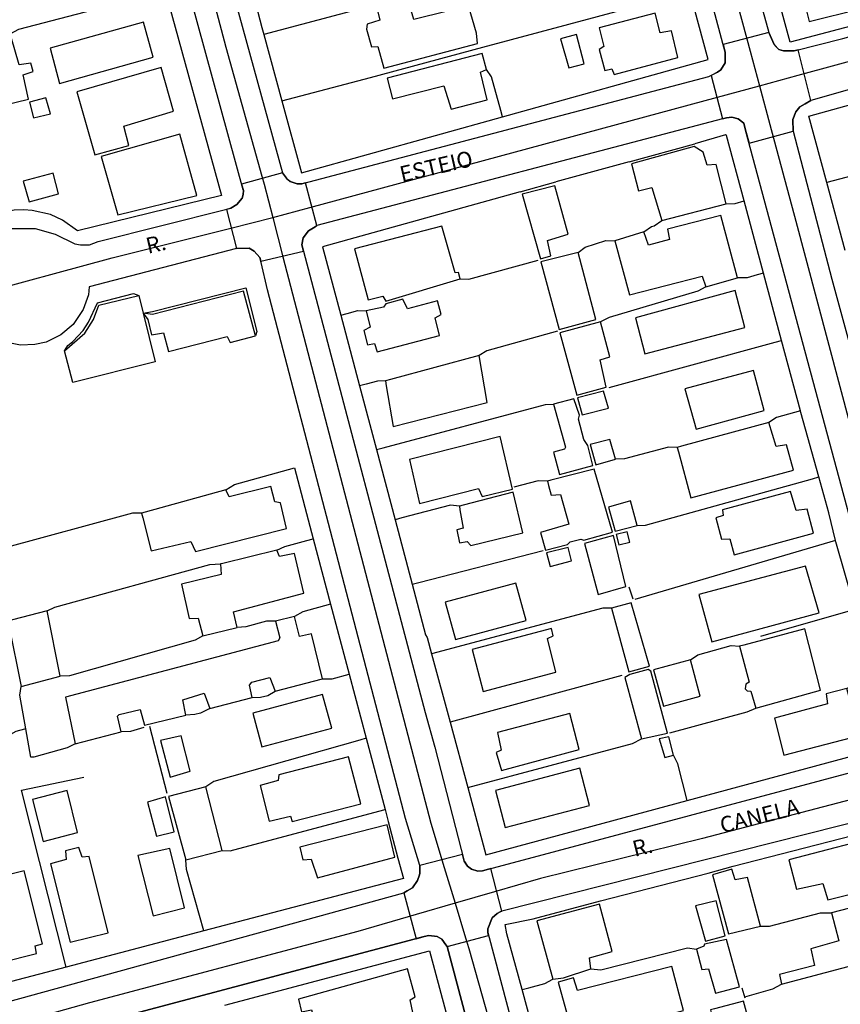
# Model space of a CAD drawing. Units: millimetres. Extents: x 175541 to 178598, y 167633 to 1671503.
# Drawn here: x 177929 to 178058, y 1668884 to 1669038 of the extents above; entities that cross this region are included whole.
import ezdxf
from ezdxf.enums import TextEntityAlignment as Align

# ---------------------------------------------------------------- set-up
doc = ezdxf.new("R2010")
doc.units = ezdxf.units.MM
doc.header["$LTSCALE"] = 10
doc.header["$MEASUREMENT"] = 0
for name, color, linetype in [('V-CRUZAMENTO', 1, 'Continuous'), ('V-EDIFICACAO', 7, 'Continuous'), ('V-EIXO_DE_LOGRADOURO', 3, 'Continuous'), ('V-LOTE', 1, 'Continuous'), ('V-NOME_DOS_LOGRADOUROS', 7, 'Continuous'), ('V-QUADRA', 21, 'Continuous'), ('V-TESTADA', 5, 'Continuous')]:
    doc.layers.add(name, color=color, linetype=linetype)

msp = doc.modelspace()

# ---------------------------------------------------------------- linework, layer by layer
at = {"layer": 'V-CRUZAMENTO'}
for points in [[(178051.127, 1669033.21), (178050.49, 1669033.05), (178050.17, 1669033.05), (178048.81, 1669033.04), (178048.1, 1669033.27), (178047.347, 1669034.023), (178046.53, 1669035.94), (178039.328, 1669034.013), (178039.65, 1669032.81), (178039.66, 1669032.16), (178039.68, 1669031.14), (178038.96, 1669030.06), (178038.48, 1669029.68), (178037.443, 1669029.199), (178039.24, 1669022.39), (178039.87, 1669022.55), (178040.73, 1669022.63), (178041.7, 1669022.39), (178042.58, 1669021.72), (178042.87, 1669020.63), (178043.425, 1669018.57), (178050.33, 1669020.43), (178050.29, 1669022.25), (178050.3, 1669022.27), (178050.76, 1669023.49), (178051.39, 1669024.28), (178052.21, 1669024.75), (178053.12, 1669025.26)], [(177973.869, 1669012.351), (177973.261, 1669012.19), (177972.54, 1669012.19), (177971.43, 1669012.57), (177971.025, 1669012.879), (177970.21, 1669013.92), (177963.823, 1669012.165), (177964.1, 1669011.155), (177964.08, 1669010.52), (177963.9, 1669009.94), (177963.08, 1669008.94), (177962.13, 1669008.36), (177961.463, 1669008.189), (177962.998, 1669002.049), (177965.02, 1669002.1), (177965.8, 1669001.65), (177966.68, 1669000.64), (177966.82, 1669000.057), (177973.52, 1669001.61), (177973.25, 1669002.62), (177973.48, 1669003.74), (177974.31, 1669004.83), (177975.35, 1669005.47), (177975.64, 1669005.64)], [(178003.13, 1668897.11), (178003.88, 1668897.79), (178004.36, 1668898.03), (178004.65, 1668898.18), (178002.9, 1668904.828), (178002.57, 1668904.74), (178001.62, 1668904.49), (178000.85, 1668904.44), (177999.88, 1668904.76), (177999.25, 1668905.22), (177998.713, 1668906.01), (177998.452, 1668907.029), (177991.8, 1668905.33), (177991.78, 1668904.14), (177991.7, 1668903.88), (177991.43, 1668902.99), (177990.63, 1668901.83), (177989.8, 1668901.34), (177989.28, 1668901.03), (177991.189, 1668893.83), (177992.47, 1668894.17), (177993.21, 1668894.36), (177994.48, 1668894.18), (177995.24, 1668893.75), (177995.87, 1668892.89), (177996.05, 1668892.63), (178002.548, 1668894.358), (178002.43, 1668894.8), (178002.44, 1668895.16), (178002.44, 1668895.38)]]:
    msp.add_lwpolyline(points, close=True, dxfattribs=at)
at = {"layer": 'V-EDIFICACAO'}
for points in [[(178052.21, 1669045.36), (178052.97, 1669042.14), (178051.83, 1669041.66), (178052.85, 1669037.64), (178068.84, 1669041.65), (178067.05, 1669049.1), (178052.21, 1669045.36)], [(177996.09, 1669039.26), (177990.82, 1669037.94), (177989.82, 1669041.35), (177984.98, 1669040.02), (177985.48, 1669037.87), (177983.52, 1669037.21), (177983.42, 1669036.43), (177984.22, 1669033.69), (177985.17, 1669033.7), (177986.11, 1669030.32), (178000.83, 1669034.17), (178000.66, 1669035.83), (177999.42, 1669040.1)], [(178019.92, 1669036.65), (178020.65, 1669033.72), (178019.89, 1669033.23), (178020.77, 1669029.98), (178021.88, 1669030.23), (178022.28, 1669029.34), (178032.26, 1669032), (178031.23, 1669036.16), (178029.49, 1669035.85), (178028.7, 1669038.97), (178019.92, 1669036.65)], [(177933.77, 1669033.44), (177935.27, 1669027.94), (177949.97, 1669032.03), (177948.43, 1669037.53), (177933.77, 1669033.44)], [(177927.51, 1669035.71), (177926.86, 1669035.53), (177923.97, 1669034.74), (177926.55, 1669024.5), (177930.41, 1669025.47), (177929.55, 1669029.29), (177931.13, 1669029.8), (177930.76, 1669031.12), (177928.94, 1669030.85), (177927.67, 1669035.18), (177927.51, 1669035.71)], [(178013.82, 1669034.92), (178015.12, 1669030.36), (178017.55, 1669031.03), (178016.37, 1669035.61), (178013.82, 1669034.92)], [(177986.64, 1669028.76), (177987.47, 1669025.53), (177995.55, 1669027.55), (177996.67, 1669023.89), (178002.32, 1669025.36), (178001.31, 1669029.7), (178002.25, 1669030.12), (178001.57, 1669032.64), (177986.64, 1669028.76)], [(177937.96, 1669026.6), (177940.82, 1669016.72), (177946.15, 1669018.19), (177945.36, 1669021.22), (177953.13, 1669023.57), (177951.21, 1669030.42), (177937.96, 1669026.6)], [(177933.13, 1669025.67), (177930.57, 1669024.99), (177931.17, 1669022.53), (177933.87, 1669023.19), (177933.13, 1669025.67)], [(177941.79, 1669016.49), (177944.4, 1669007.32), (177956.79, 1669010.36), (177954.15, 1669019.96), (177941.79, 1669016.49)], [(178024.96, 1669015.31), (178026.07, 1669011.1), (178028.15, 1669011.61), (178029.74, 1669006.46), (178039.8, 1669009.07), (178038.26, 1669015.23), (178036.83, 1669015.13), (178036.23, 1669017.16), (178034.79, 1669018.02), (178024.96, 1669015.31)], [(177929.58, 1669012.62), (177930.48, 1669009.39), (177935.08, 1669010.6), (177934.26, 1669013.86), (177929.58, 1669012.62)], [(178007.84, 1669010.57), (178010.7, 1669000.43), (178012.32, 1669000.88), (178011.79, 1669003.32), (178015.04, 1669004.3), (178012.93, 1669011.9), (178007.84, 1669010.57)], [(178030.64, 1669005.08), (178030.93, 1669003.49), (178027.66, 1669002.57), (178026.92, 1669004.69), (178022.35, 1669003.23), (178024.64, 1668994.79), (178036.07, 1668997.73), (178036.63, 1668996.03), (178041.62, 1668997.43), (178039, 1669007.24), (178030.64, 1669005.08)], [(177981.51, 1669001.98), (177983.65, 1668994.03), (177985.96, 1668994.59), (177986.44, 1668993.8), (177998.08, 1668997.29), (177997.82, 1668998.31), (177997.3, 1668998.26), (177995.24, 1669005.58), (177981.51, 1669001.98)], [(178010.74, 1668999.94), (178013.64, 1668989.34), (178019.4, 1668990.93), (178016.6, 1669001.44), (178010.74, 1668999.94)], [(177948.37, 1668991.92), (177950.28, 1668984.3), (177937.34, 1668981.05), (177936.05, 1668986.03), (177939.23, 1668988.76), (177940.6, 1668990.93), (177941.41, 1668993.15), (177947.68, 1668994.67), (177948.37, 1668991.92), (177949.13, 1668990.92), (177949.7, 1668988.51), (177951.57, 1668988.82), (177952.37, 1668985.93), (177961.55, 1668988.28), (177962.04, 1668987.33), (177965.98, 1668988.36), (177964.13, 1668995.38), (177949.85, 1668991.71)], [(178025.58, 1668991.18), (178027.09, 1668985.52), (178042.77, 1668989.69), (178041.23, 1668995.45), (178025.58, 1668991.18)], [(177989.84, 1668992.61), (177989.12, 1668994.09), (177986.43, 1668993.38), (177986.07, 1668992.88), (177983.36, 1668992.29), (177983.99, 1668989.74), (177982.98, 1668989.19), (177983.55, 1668986.95), (177984.68, 1668987.16), (177985.08, 1668985.86), (177994.85, 1668988.41), (177994.2, 1668991.19), (177995.14, 1668991.71), (177994.54, 1668993.85), (177989.84, 1668992.61)], [(178013.74, 1668988.82), (178016.39, 1668979.07), (178021.01, 1668980.3), (178020.05, 1668984.59), (178021.57, 1668985.08), (178020.1, 1668990.58), (178013.74, 1668988.82)], [(177986.39, 1668981.28), (177986.52, 1668980.52), (177987.61, 1668974.14), (178002.34, 1668977.92), (178001.09, 1668985.28), (177987.16, 1668981.49), (177986.39, 1668981.28)], [(178033.34, 1668980.05), (178035.12, 1668973.75), (178045.79, 1668976.66), (178044.11, 1668982.92), (178033.34, 1668980.05)], [(178015.92, 1668978.49), (178012.75, 1668977.63), (178014.62, 1668970.89), (178014.44, 1668970.59), (178012.72, 1668970.1), (178013.67, 1668966.61), (178018.89, 1668968.02), (178018.1, 1668971.17), (178017.5, 1668972.09), (178016.64, 1668975.31), (178016.82, 1668975.9), (178015.92, 1668978.49)], [(178016.52, 1668978.64), (178017.24, 1668975.95), (178021.35, 1668977), (178020.6, 1668979.67), (178016.52, 1668978.64)], [(178032.14, 1668970.86), (178032.32, 1668970.19), (178034.3, 1668962.94), (178050.36, 1668967.31), (178049.26, 1668971.29), (178047.65, 1668971.01), (178046.53, 1668974.76), (178032.8, 1668971.04), (178032.14, 1668970.86)], [(177990.13, 1668968.98), (177991.74, 1668962.09), (178001, 1668964.43), (178001.57, 1668963.17), (178006.29, 1668964.32), (178004.39, 1668972.6), (177990.13, 1668968.98)], [(178018.49, 1668971.34), (178019.39, 1668968.14), (178022.46, 1668969), (178021.6, 1668972.13), (178018.49, 1668971.34)], [(178011.8, 1668965.58), (178011.97, 1668964.92), (178012.37, 1668963.36), (178013.82, 1668963.51), (178015.13, 1668958.84), (178010.71, 1668957.55), (178011.51, 1668954.78), (178014.91, 1668955.64), (178015.37, 1668956.05), (178017.02, 1668956.49), (178017.51, 1668956.34), (178021.98, 1668957.59), (178019.12, 1668967.44), (178012.34, 1668965.72), (178011.8, 1668965.58)], [(177948.12, 1668960.56), (177948.31, 1668959.81), (177949.65, 1668954.65), (177955.84, 1668956.14), (177956.59, 1668954.56), (177970.88, 1668958.16), (177969.9, 1668962.16), (177969.05, 1668962.35), (177968.39, 1668964.75), (177961.88, 1668963.1), (177961.35, 1668964.24), (177948.72, 1668960.73), (177948.12, 1668960.56)], [(177997.98, 1668961.65), (177998.07, 1668961.1), (177998.56, 1668958.2), (177997.58, 1668957.93), (177998.02, 1668955.9), (177999.21, 1668956.11), (177999.79, 1668955.48), (178007.95, 1668957.47), (178006.42, 1668963.85), (177998.59, 1668961.81), (177997.98, 1668961.65)], [(178039.24, 1668961.08), (178039.36, 1668960.2), (178038.22, 1668959.83), (178039.11, 1668956.47), (178040.38, 1668956.53), (178041.07, 1668954.03), (178053.54, 1668957.41), (178052.52, 1668961.18), (178050.81, 1668960.98), (178049.91, 1668963.95), (178039.24, 1668961.08)], [(178021.36, 1668961.5), (178022.39, 1668957.71), (178025.87, 1668958.61), (178024.81, 1668962.47), (178021.36, 1668961.5)], [(178017.59, 1668955.81), (178019.76, 1668947.82), (178024.1, 1668949.07), (178022.14, 1668957.04), (178017.59, 1668955.81)], [(178022.57, 1668957.22), (178023, 1668955.58), (178024.69, 1668956.03), (178024.28, 1668957.64), (178022.57, 1668957.22)], [(178011.65, 1668954.32), (178012.21, 1668952.17), (178015.56, 1668953.07), (178015.03, 1668955.2), (178011.65, 1668954.32)], [(177960.53, 1668952.6), (177960.57, 1668951.8), (177960.62, 1668950.96), (177954.39, 1668949.41), (177955.62, 1668944.05), (177957.02, 1668944.12), (177957.76, 1668941.33), (177963.11, 1668942.64), (177962.56, 1668945.11), (177973.56, 1668948), (177972.1, 1668954.23), (177969.75, 1668953.76), (177969.33, 1668954.77), (177960.86, 1668952.68), (177960.53, 1668952.6)], [(178035.54, 1668947.79), (178037.58, 1668940.38), (178054.43, 1668944.91), (178052.29, 1668952.25), (178035.54, 1668947.79)], [(177995.76, 1668946.61), (177997.36, 1668940.73), (178008.44, 1668943.75), (178006.84, 1668949.6), (177995.76, 1668946.61)], [(178024.92, 1668946.52), (178021.84, 1668945.68), (178024.53, 1668935.69), (178027.79, 1668936.57), (178024.92, 1668946.52)], [(177927.16, 1668943.64), (177927.29, 1668942.99), (177929.24, 1668933.36), (177935.37, 1668934.99), (177933.3, 1668945.23), (177927.87, 1668943.82), (177927.16, 1668943.64)], [(177936.22, 1668931.72), (177937.71, 1668924.38), (177944.94, 1668926.25), (177944.37, 1668928.71), (177944.64, 1668929.01), (177947.9, 1668929.78), (177948.61, 1668927.31), (177955.1, 1668928.9), (177954.6, 1668931.3), (177957.96, 1668932.34), (177958.82, 1668929.92), (177965.47, 1668931.65), (177965.06, 1668933.58), (177965.42, 1668934.08), (177968.26, 1668934.78), (177969.09, 1668932.63), (177976.53, 1668934.61), (177974.77, 1668941.64), (177972.9, 1668941.23), (177972.12, 1668944.35), (177969.14, 1668943.61), (177969.8, 1668941.03), (177969.58, 1668940.53), (177936.22, 1668931.72)], [(177999.99, 1668939.17), (178001.7, 1668932.61), (178013.12, 1668935.62), (178011.79, 1668940.93), (178012.71, 1668941.3), (178012.42, 1668942.47), (177999.99, 1668939.17)], [(178041.92, 1668939.68), (178042.07, 1668939.12), (178043.43, 1668934.04), (178042.93, 1668933.74), (178042.78, 1668932.99), (178043.09, 1668932.7), (178043.68, 1668932.66), (178044.47, 1668930.01), (178054.63, 1668932.83), (178052.14, 1668942.42), (178042.61, 1668939.86), (178041.92, 1668939.68)], [(178028.44, 1668936), (178029.97, 1668930.3), (178035.75, 1668931.86), (178034.25, 1668937.57), (178028.44, 1668936)], [(178028.02, 1668935.77), (178027.57, 1668936.03), (178024.71, 1668935.26), (178023.94, 1668934.77), (178026.52, 1668925.2), (178030.63, 1668926.08), (178028.02, 1668935.77)], [(177965.57, 1668929.21), (177966.99, 1668923.92), (177977.96, 1668926.87), (177976.53, 1668932.14), (177965.57, 1668929.21)], [(178047.41, 1668928.43), (178048.88, 1668922.64), (178060.71, 1668925.71), (178058.77, 1668933.09), (178055.51, 1668932.23), (178055.74, 1668930.68), (178047.41, 1668928.43)], [(178003.95, 1668926.15), (178004.55, 1668923.38), (178003.76, 1668923.01), (178004.56, 1668920.19), (178016.75, 1668923.51), (178015.28, 1668929.16), (178003.95, 1668926.15)], [(177951.1, 1668924.89), (177952.63, 1668919.17), (177955.75, 1668920.09), (177954.34, 1668925.66), (177951.1, 1668924.89)], [(178029.33, 1668925.18), (178030.22, 1668922.23), (178031.55, 1668922.6), (178030.81, 1668925.48), (178029.33, 1668925.18)], [(177969.65, 1668919.55), (177969.58, 1668918.63), (177966.72, 1668917.86), (177968.15, 1668912.29), (177971.48, 1668913.04), (177971.75, 1668912.24), (177982.52, 1668915), (177980.61, 1668922.37), (177969.65, 1668919.55)], [(178003.64, 1668917.09), (178005.16, 1668911.26), (178018.39, 1668914.71), (178016.88, 1668920.59), (178003.64, 1668917.09)], [(177931.02, 1668915.69), (177932.68, 1668909.1), (177938.08, 1668910.47), (177936.46, 1668917.09), (177931.02, 1668915.69)], [(177952.36, 1668916.13), (177955.08, 1668906.23), (177960.77, 1668907.67), (177958.2, 1668917.66), (177952.36, 1668916.13)], [(177949.06, 1668915.26), (177950.49, 1668909.9), (177953.26, 1668910.57), (177951.89, 1668916.1), (177949.06, 1668915.26)], [(177972.98, 1668908.17), (177973.41, 1668906.21), (177974.75, 1668906.31), (177975.75, 1668903.4), (177987.88, 1668906.65), (177986.63, 1668911.71), (177972.98, 1668908.17)], [(178049.64, 1668906.19), (178050.84, 1668901.59), (178055, 1668902.52), (178055.79, 1668899.95), (178060.15, 1668901.03), (178060.72, 1668899.97), (178068.02, 1668901.96), (178065.72, 1668910.37), (178049.64, 1668906.19)], [(177936.18, 1668907.62), (177936.29, 1668906.26), (177933.85, 1668905.6), (177936.95, 1668893.29), (177942.9, 1668894.76), (177939.9, 1668906.73), (177938.8, 1668906.61), (177938.27, 1668908.15), (177936.18, 1668907.62)], [(177947.56, 1668906.91), (177949.95, 1668897.43), (177954.88, 1668898.67), (177952.59, 1668907.99), (177947.56, 1668906.91)], [(177922.79, 1668902.77), (177926.05, 1668890.13), (177931.64, 1668891.54), (177931.46, 1668892.71), (177932.57, 1668893.06), (177929.73, 1668904.49), (177922.79, 1668902.77)], [(178041.25, 1668903.05), (178040.73, 1668904.72), (178037.68, 1668903.85), (178040.2, 1668894.6), (178045.22, 1668895.79), (178043.18, 1668903.45), (178041.25, 1668903.05)], [(178060.77, 1668899.53), (178060.56, 1668899), (178056.34, 1668897.89), (178057.5, 1668893.49), (178053.08, 1668892.26), (178053.67, 1668889.63), (178048.2, 1668888.21), (178048.52, 1668886.72), (178062.31, 1668890.36), (178062, 1668892.8), (178068.49, 1668894.6), (178067.93, 1668896.97), (178069.24, 1668897.66), (178068.23, 1668901.38), (178060.77, 1668899.53)], [(178035.03, 1668899.01), (178036.56, 1668893.48), (178039.68, 1668894.29), (178038.27, 1668899.78), (178035.03, 1668899.01)], [(178010.1, 1668896.63), (178012.66, 1668887.52), (178014.29, 1668887.71), (178018.62, 1668889.11), (178018.4, 1668890.83), (178021.95, 1668891.82), (178019.97, 1668899.27), (178010.1, 1668896.63)], [(178036.41, 1668892.96), (178036.32, 1668892.66), (178035.19, 1668892.22), (178035.99, 1668889.03), (178037.06, 1668889.1), (178038.17, 1668885.32), (178041.92, 1668886.3), (178039.87, 1668893.69), (178036.41, 1668892.96)], [(177972.72, 1668884.37), (177973.23, 1668882.38), (177974.8, 1668882.7), (177975.7, 1668879.07), (177963.56, 1668875.68), (177964.1, 1668873.69), (177969.01, 1668874.99), (177968.98, 1668875.23), (177981.31, 1668878.73), (177981.23, 1668879.64), (177990.68, 1668882.26), (177990.24, 1668884.26), (177991.06, 1668884.73), (177989.82, 1668889.1), (177972.72, 1668884.37)], [(178016.52, 1668885.73), (178015.9, 1668887.73), (178013.48, 1668887.02), (178015.97, 1668877.99), (178033.14, 1668882.61), (178031.29, 1668889.49), (178016.52, 1668885.73)], [(178037.36, 1668882.7), (178037.54, 1668882.06), (178039.09, 1668876.49), (178044.24, 1668877.72), (178042.55, 1668884.03), (178037.99, 1668882.86), (178037.36, 1668882.7)]]:
    msp.add_lwpolyline(points, close=True, dxfattribs=at)
at = {"layer": 'V-EIXO_DE_LOGRADOURO'}
for points in [[(178009.27, 1669159.3), (178013.16, 1669145.24), (178014.82, 1669139.24), (178043.56, 1669032.99), (178045.03, 1669027.58)], [(177932.8, 1669139), (177936.61, 1669124.83), (177944.83, 1669094.25), (177955.93, 1669054.19), (177961.36, 1669033.63), (177967.02, 1669013.37), (177967.34, 1669012.13), (177968.71, 1669006.9)], [(178045.03, 1669027.58), (178051.11, 1669029.23), (178067.85, 1669033.76), (178083.48, 1669037.87), (178091.1, 1669039.46), (178097.82, 1669040.33), (178102.73, 1669040.67), (178110.73, 1669040.03), (178113.82, 1669039.12), (178116.58, 1669038.13), (178118.58, 1669037.42), (178125.33, 1669034.24)], [(177968.71, 1669006.9), (177974.51, 1669008.47), (178038.45, 1669025.8), (178045.03, 1669027.58)], [(178045.03, 1669027.58), (178046.68, 1669021.47), (178050.77, 1669006.34), (178060.89, 1668968.24), (178072.28, 1668926.09), (178074.07, 1668919.46)], [(177920.14, 1668994.24), (177921.14, 1668994.51), (177943.53, 1669000.57), (177962.12, 1669005.24), (177968.7, 1669006.9), (177968.71, 1669006.9)], [(177968.71, 1669006.9), (177970.31, 1669000.76), (177993.5, 1668911.93), (177995.6, 1668905.02), (177997.3, 1668899.4)], [(178074.07, 1668919.46), (178073.07, 1668919.2), (178067.28, 1668917.69), (178036.09, 1668909.56), (178010.72, 1668903.3), (178003.51, 1668901.21), (177997.3, 1668899.4)], [(177997.3, 1668899.4), (177991.18, 1668897.63), (177982.03, 1668894.97), (177939.99, 1668883.77), (177927.84, 1668880.4), (177922.25, 1668878.85)], [(177997.3, 1668899.4), (177998.95, 1668893.96), (177999.46, 1668892.28), (178005.05, 1668872.47), (178026.03, 1668792.63), (178042.32, 1668733.13), (178042.74, 1668731.85), (178043.07, 1668730.84)]]:
    msp.add_lwpolyline(points, dxfattribs=at)
at = {"layer": 'V-LOTE'}
for points in [[(178072.97, 1669040.92), (178071.64, 1669040.17), (178049.86, 1669034.39), (178043.95, 1669056.15)], [(177964.52, 1669046.14), (177967.01, 1669036.72), (177967.31, 1669035.61)], [(177951.85, 1669042.48), (177960.67, 1669010.36), (177938.07, 1669004.81), (177935.73, 1669006.49), (177933.85, 1669007.39), (177930.98, 1669008.03), (177929.67, 1669008.11), (177928.14, 1669008.05), (177926.16, 1669007.68), (177923.33, 1669006.53), (177921.32, 1669005.18), (177920.52, 1669004.41), (177919.72, 1669003.38), (177918.7, 1669001.37), (177917.98, 1668998.8), (177916.35, 1668998.35)], [(177927.51, 1669035.71), (177928.86, 1669036.44), (177950.8, 1669042.21), (177951.85, 1669042.48)], [(177970.13, 1669025.23), (177984.02, 1669028.84), (178001.67, 1669033.6), (178033.12, 1669042.09), (178034.13, 1669042.36)], [(178004.75, 1669022.7), (178036.99, 1669031.68), (178034.13, 1669042.36)], [(177982.88, 1669040.22), (177981.67, 1669039.43), (177967.31, 1669035.61)], [(177967.31, 1669035.61), (177970.13, 1669025.23)], [(178004.75, 1669022.7), (178004.47, 1669023.7), (178003, 1669028.99), (178002.25, 1669030.12)], [(178055.61, 1669012.4), (178052.8, 1669022.81), (178080.07, 1669030.39), (178081.11, 1669030.66)], [(177970.13, 1669025.23), (177973.21, 1669013.91), (178004.75, 1669022.7)], [(178042.63, 1669009.51), (178039.87, 1669019.78), (178039.74, 1669019.87), (178034.9, 1669018.46)], [(178078.26, 1669018.35), (178056.62, 1669012.66), (178055.61, 1669012.4)], [(178024.61, 1669015.64), (178013.09, 1669012.48)], [(178058.48, 1669001.76), (178055.61, 1669012.4)], [(178007.52, 1669010.94), (177976.51, 1669002.34), (177979.38, 1668991.58)], [(178039.8, 1669009.07), (178041.24, 1669009.11), (178042.63, 1669009.51)], [(178045.67, 1668998.18), (178042.63, 1669009.51)], [(178026.92, 1669004.69), (178028.11, 1669005.49), (178028.52, 1669005.62), (178029.74, 1669006.46)], [(178016.6, 1669001.44), (178017.71, 1669002.27), (178020.95, 1669003.29), (178022.35, 1669003.23)], [(177998.08, 1668997.29), (177999.45, 1668997.27), (178010.31, 1669000.21)], [(178045.67, 1668998.18), (178044.67, 1668997.9), (178043.1, 1668997.47), (178041.62, 1668997.43)], [(178048.5, 1668987.63), (178045.67, 1668998.18)], [(178036.63, 1668996.03), (178035.4, 1668995.36), (178021.47, 1668991.24), (178020.1, 1668990.58)], [(177979.38, 1668991.58), (177980.39, 1668991.86), (177982.04, 1668992.32), (177983.36, 1668992.29)], [(177979.38, 1668991.58), (177982.31, 1668980.53)], [(178013.35, 1668989.08), (178002.26, 1668986.03), (178001.09, 1668985.28)], [(178021.47, 1668980.24), (178047.5, 1668987.36), (178048.5, 1668987.63)], [(178051.47, 1668976.59), (178048.5, 1668987.63)], [(177986.39, 1668981.28), (177985.16, 1668981.26), (177983.35, 1668980.8), (177982.31, 1668980.53)], [(177982.31, 1668980.53), (177984.97, 1668970.53)], [(177984.97, 1668970.53), (177986.03, 1668970.82), (178011.47, 1668977.59), (178012.75, 1668977.63)], [(178051.47, 1668976.59), (178047.69, 1668975.57), (178046.53, 1668974.76)], [(178054.34, 1668966.24), (178051.53, 1668976.36), (178051.47, 1668976.59)], [(178032.14, 1668970.86), (178030.8, 1668970.93), (178023.87, 1668969.1), (178022.46, 1668969)], [(177984.97, 1668970.53), (177987.9, 1668959.53)], [(177961.35, 1668964.24), (177962.7, 1668965.05), (177972.12, 1668967.66), (177975.07, 1668956.53)], [(178025.87, 1668958.61), (178027.15, 1668958.69), (178053.34, 1668965.96), (178054.34, 1668966.24)], [(178056.97, 1668956.28), (178055.91, 1668960.59), (178054.34, 1668966.24)], [(178011.8, 1668965.58), (178010.34, 1668965.65), (178006.54, 1668964.63)], [(177997.98, 1668961.65), (177996.59, 1668961.83), (177988.97, 1668959.82), (177987.9, 1668959.53)], [(177948.12, 1668960.56), (177946.72, 1668960.54), (177925.9, 1668954.93), (177924.79, 1668954.63)], [(177987.9, 1668959.53), (177990.58, 1668949.43)], [(177969.33, 1668954.77), (177970.62, 1668955.35), (177974.07, 1668956.27), (177975.07, 1668956.53)], [(177975.07, 1668956.53), (177977.79, 1668946.29)], [(178056.97, 1668956.28), (178025.52, 1668947.03)], [(178045.28, 1668941.26), (178060.07, 1668945.5), (178057.02, 1668956.07), (178056.97, 1668956.28)], [(177990.58, 1668949.43), (177991.62, 1668949.7), (178011.11, 1668954.68)], [(177933.3, 1668945.23), (177934.55, 1668945.83), (177958.86, 1668952.52), (177960.53, 1668952.6)], [(177990.58, 1668949.43), (177992.69, 1668941.5), (177992.94, 1668941.06), (177993.63, 1668938.51)], [(178025.25, 1668947.08), (178024.62, 1668948.98)], [(177977.79, 1668946.29), (177973.43, 1668945.11), (177972.12, 1668944.35)], [(177977.79, 1668946.29), (177980.7, 1668935.32)], [(178021.84, 1668945.68), (178020.47, 1668945.64), (177993.63, 1668938.51)], [(177969.14, 1668943.61), (177967.74, 1668943.61), (177964.46, 1668942.72), (177963.11, 1668942.64)], [(177957.76, 1668941.33), (177956.55, 1668940.63), (177936.85, 1668935.04), (177935.37, 1668934.99)], [(178034.25, 1668937.57), (178035.36, 1668938.33), (178040.61, 1668939.83), (178041.92, 1668939.68)], [(177993.63, 1668938.51), (177996.52, 1668927.81)], [(177976.53, 1668934.61), (177978.04, 1668934.6), (177980.7, 1668935.32)], [(177980.7, 1668935.32), (177983.36, 1668925.27)], [(178023.46, 1668935.1), (177996.52, 1668927.81)], [(178033.71, 1668915.5), (178064.91, 1668923.93), (178065.08, 1668924.06), (178062.54, 1668934.35), (178060.16, 1668933.72), (178058.77, 1668933.09)], [(177929.97, 1668926.75), (177929.03, 1668932.02), (177929.24, 1668933.36)], [(177965.47, 1668931.65), (177966.79, 1668931.69), (177967.93, 1668931.96), (177969.09, 1668932.63)], [(177958.82, 1668929.92), (177957.37, 1668929.22), (177956.49, 1668928.97), (177955.1, 1668928.9)], [(178030.99, 1668926.12), (178043.12, 1668929.39), (178044.47, 1668930.01)], [(177996.52, 1668927.81), (177999.29, 1668917.54)], [(177929.97, 1668926.75), (177928.96, 1668926.48), (177928.42, 1668926.34), (177927.21, 1668925.63)], [(177937.71, 1668924.38), (177936.47, 1668923.74), (177931.23, 1668922.31), (177930.77, 1668922.31), (177929.97, 1668926.75)], [(177948.51, 1668926.97), (177946.39, 1668926.34), (177944.94, 1668926.25)], [(177952.16, 1668916.61), (177949.41, 1668927.11)], [(177983.36, 1668925.27), (177982.36, 1668924.99), (177959.47, 1668918.51), (177958.2, 1668917.66)], [(177983.36, 1668925.27), (177986.32, 1668914.11)], [(177999.29, 1668917.54), (178025.13, 1668924.42), (178026.52, 1668925.2)], [(178033.71, 1668915.5), (178032.23, 1668921.24), (178031.55, 1668922.6)], [(177936.28, 1668889.4), (177929.31, 1668917.11), (177939.08, 1668919.19)], [(177999.29, 1668917.54), (178002.14, 1668906.97), (178033.71, 1668915.5)], [(177960.77, 1668907.67), (177962.01, 1668907.64), (177985.32, 1668913.84), (177986.32, 1668914.11)], [(177986.32, 1668914.11), (177986.82, 1668912.24)], [(178040.94, 1668905.22), (178068.97, 1668912.41), (178071.68, 1668902.44)], [(177957.91, 1668895.07), (177955.18, 1668904.68), (177955.08, 1668906.23)], [(177988.35, 1668906.45), (177989.19, 1668903.29), (177957.91, 1668895.07)], [(178020.12, 1668899.79), (178037, 1668904.14)], [(178007.81, 1668885.87), (178005.44, 1668894.58), (178005.17, 1668896.07), (178009.56, 1668896.98)], [(178045.22, 1668895.79), (178046.64, 1668895.81), (178054.62, 1668897.88), (178056.34, 1668897.89)], [(177957.91, 1668895.07), (177936.28, 1668889.4)], [(177961.2, 1668883.42), (177993.29, 1668891.96), (177995.84, 1668882.37)], [(178018.62, 1668889.11), (178020.14, 1668888.97), (178033.77, 1668892.41), (178035.19, 1668892.22)], [(177936.28, 1668889.4), (177925.5, 1668886.56)], [(178007.81, 1668885.87), (178008.89, 1668886.16), (178011.4, 1668886.82), (178012.66, 1668887.52)], [(178010.47, 1668876.04), (178007.81, 1668885.87)], [(178042.79, 1668884.52), (178042.35, 1668886.07)], [(178042.73, 1668884.74), (178047.16, 1668885.97), (178048.52, 1668886.72)]]:
    msp.add_lwpolyline(points, dxfattribs=at)
at = {"layer": 'V-QUADRA'}
for p, q in [((177964.08, 1669011.23), (177948.92, 1669066.4)), ((177964.1, 1669011.14), (177964.08, 1669011.23)), ((177964.08, 1669010.52), (177964.1, 1669011.14)), ((177963.08, 1669008.94), (177963.9, 1669009.94)), ((177963.9, 1669009.94), (177964.08, 1669010.52)), ((177941.3, 1669003.15), (177961.31, 1669008.15)), ((177961.31, 1669008.15), (177962.13, 1669008.36)), ((177962.13, 1669008.36), (177963.08, 1669008.94)), ((177927.51, 1669005.19), (177931.43, 1669005.19)), ((177931.43, 1669005.19), (177934.58, 1669004.3)), ((177934.58, 1669004.3), (177937.64, 1669002.8)), ((177939.98, 1669002.64), (177941.3, 1669003.15)), ((177937.64, 1669002.8), (177938.53, 1669002.63)), ((177938.53, 1669002.63), (177939.98, 1669002.64)), ((177963, 1669002.04), (177939.93, 1668996.04)), ((177963.04, 1669002.05), (177963, 1669002.04)), ((177965.02, 1669002.1), (177963.04, 1669002.05)), ((177965.8, 1669001.65), (177965.02, 1669002.1)), ((177966.68, 1669000.64), (177965.8, 1669001.65)), ((177966.87, 1668999.85), (177966.68, 1669000.64)), ((177967.86, 1668995.58), (177966.87, 1668999.85)), ((177939.93, 1668996.04), (177939.79, 1668994.77)), ((177989.55, 1668912.69), (177967.86, 1668995.58)), ((177939.79, 1668994.77), (177938.99, 1668992.48)), ((177938.99, 1668992.48), (177937.38, 1668990.13)), ((177937.38, 1668990.13), (177935.45, 1668988.51)), ((177935.45, 1668988.51), (177933.18, 1668987.37)), ((177929.13, 1668986.88), (177927.04, 1668987.29)), ((177931.39, 1668986.99), (177929.13, 1668986.88)), ((177933.18, 1668987.37), (177931.39, 1668986.99)), ((177991.8, 1668905.33), (177989.55, 1668912.69)), ((177991.78, 1668904.14), (177991.8, 1668905.33)), ((177990.63, 1668901.83), (177991.43, 1668902.99)), ((177991.43, 1668902.99), (177991.7, 1668903.88)), ((177991.7, 1668903.88), (177991.78, 1668904.14)), ((177989.28, 1668901.03), (177989.8, 1668901.34)), ((177989.8, 1668901.34), (177990.63, 1668901.83)), ((177926.96, 1668883.9), (177989.28, 1668901.03))]:
    msp.add_line(p, q, dxfattribs=at)
for points in [[(178015.91, 1669146.29), (178046.53, 1669035.94), (178046.53, 1669035.94), (178047.34, 1669034.04), (178047.53, 1669033.84), (178047.53, 1669033.84), (178048.1, 1669033.27), (178048.81, 1669033.04), (178050.17, 1669033.05), (178050.17, 1669033.05), (178050.49, 1669033.05), (178058.11, 1669034.96), (178066.02, 1669037.22), (178082.66, 1669041.6)], [(177943.66, 1669110.52), (177970.21, 1669013.92), (177970.21, 1669013.92), (177970.86, 1669013.09), (177970.86, 1669013.09), (177971.05, 1669012.86), (177971.43, 1669012.57), (177972.54, 1669012.19), (177973.25, 1669012.19), (177973.45, 1669012.24), (177973.45, 1669012.24), (178037.1, 1669029.04), (178037.64, 1669029.29), (178037.64, 1669029.29), (178038.48, 1669029.68), (178038.96, 1669030.06), (178039.68, 1669031.14), (178039.66, 1669032.16), (178039.66, 1669032.16), (178039.65, 1669032.81), (178011.34, 1669138.6)], [(178087.1, 1669034.9), (178053.12, 1669025.26), (178053.12, 1669025.26), (178052.21, 1669024.75), (178052.21, 1669024.75), (178051.39, 1669024.28), (178050.76, 1669023.49), (178050.3, 1669022.27), (178050.3, 1669022.27), (178050.29, 1669022.25), (178050.33, 1669020.43), (178056.41, 1668997.23), (178069.77, 1668948.21)], [(178068.53, 1668925.34), (178042.87, 1669020.63), (178042.87, 1669020.63), (178042.58, 1669021.72), (178041.7, 1669022.39), (178040.73, 1669022.63), (178039.87, 1669022.55), (178039.24, 1669022.39), (178039.24, 1669022.39), (177975.64, 1669005.64), (177975.35, 1669005.47), (177975.35, 1669005.47), (177974.31, 1669004.83), (177973.48, 1669003.74), (177973.25, 1669002.62), (177973.25, 1669002.62), (177973.52, 1669001.61), (177973.52, 1669001.61), (177992.59, 1668929.29), (177992.59, 1668929.29), (177994.15, 1668923.87), (177998.71, 1668906.02), (177998.76, 1668905.94), (177998.76, 1668905.94), (177999.25, 1668905.22), (177999.88, 1668904.76), (178000.85, 1668904.44), (178001.62, 1668904.49), (178002.57, 1668904.74), (178002.57, 1668904.74), (178065.6, 1668921.58)], [(178091.88, 1668841.07), (178076.65, 1668896.04), (178072.32, 1668912.17), (178071.55, 1668913.25), (178071.3, 1668913.61), (178070.41, 1668914.14), (178068.91, 1668914.37), (178068.44, 1668914.25), (178004.65, 1668898.18), (178004.36, 1668898.03), (178003.88, 1668897.79), (178003.13, 1668897.11), (178002.44, 1668895.38), (178002.44, 1668895.16), (178002.43, 1668894.8), (178020.52, 1668826.77)], [(177928.95, 1668877.33), (177992.47, 1668894.17), (177993.21, 1668894.36), (177994.48, 1668894.18), (177995.24, 1668893.75), (177995.87, 1668892.89), (177996.05, 1668892.63), (178021.22, 1668797.92), (178033.56, 1668752.4), (178039.36, 1668731.84), (178039.64, 1668730.84), (178039.36, 1668731.84), (178033.56, 1668752.4), (178021.22, 1668797.92), (177996.05, 1668892.63), (177995.87, 1668892.89), (177995.24, 1668893.75), (177994.48, 1668894.18), (177993.21, 1668894.36), (177992.47, 1668894.17), (177928.95, 1668877.33)]]:
    msp.add_lwpolyline(points, dxfattribs=at)
at = {"layer": 'V-TESTADA'}
for points in [[(178024.61, 1669015.64), (178034.91, 1669018.46)], [(178007.52, 1669010.94), (178013.09, 1669012.48)], [(177948.37, 1668991.92), (177949.85, 1668992.18), (177964.46, 1668995.91), (177966.21, 1668989.04), (177965.98, 1668988.36)], [(177936.05, 1668986.03), (177936.55, 1668986.84), (177937.36, 1668987.48), (177938.99, 1668989.2), (177939.83, 1668990.51), (177941.2, 1668993.56), (177946.89, 1668995.01), (177947.68, 1668994.67)], [(177986.82, 1668912.24), (177988.35, 1668906.45)], [(178037, 1668904.14), (178040.94, 1668905.22)], [(178009.56, 1668896.98), (178020.12, 1668899.79)]]:
    msp.add_lwpolyline(points, dxfattribs=at)

# ---------------------------------------------------------------- texts
at = {"layer": 'V-NOME_DOS_LOGRADOUROS'}
for s, rotation, p in [('ESTEIO', 13, (177989.13, 1669011.65)), ('R.', 13, (177949.32, 1669000.45)), ('CANELA', 14, (178039.39, 1668909.59)), ('R.', 14, (178025.68, 1668905.91))]:
    msp.add_text(s, height=2.5, rotation=rotation, dxfattribs=at).set_placement(p, align=Align.BOTTOM_LEFT)

doc.saveas('drawing.dxf')
